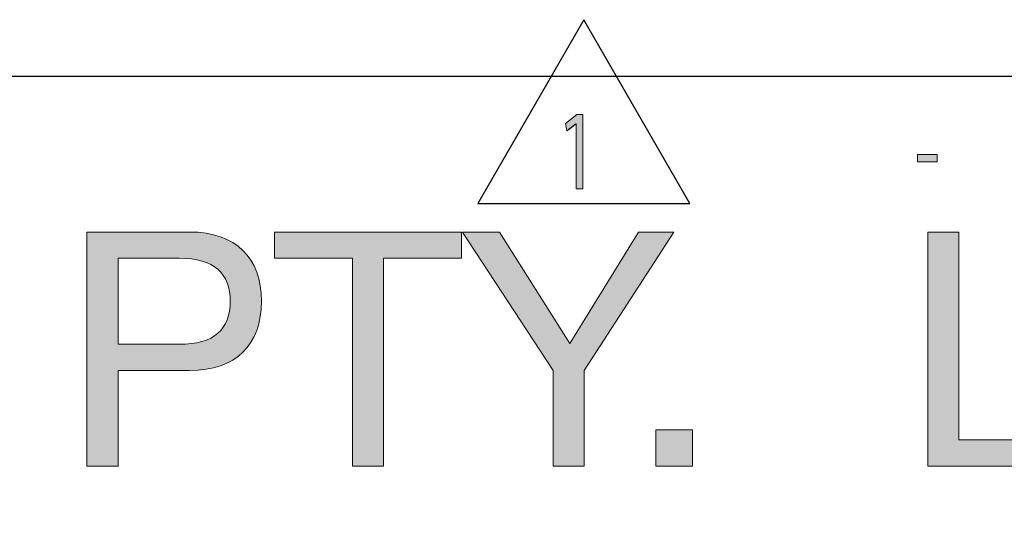
# Model space of a CAD drawing. Units: millimetres. Extents: x -38 to 254, y 40 to 240.
# Drawn here: x 170 to 191, y 229 to 240 of the extents above; entities that cross this region are included whole.
import ezdxf

# ---------------------------------------------------------------- set-up
doc = ezdxf.new("R2010")
doc.units = ezdxf.units.MM
doc.header["$MEASUREMENT"] = 0
doc.layers.add('border', color=7, linetype='Continuous')

# ---------------------------------------------------------------- blocks, each defined once
blk = doc.blocks.new('block 5')
at = {"layer": 'border', "color": 7, "lineweight": 25, "true_color": 0xffffff}
blk.add_lwpolyline([(182.403, 239.557), (180.121, 235.606), (184.684, 235.606), (182.403, 239.557)], dxfattribs=at)
blk = doc.blocks.new('block 6')
at = {"layer": 'border', "lineweight": 0}
blk.add_lwpolyline([(190.008, 236.658), (190.008, 236.501), (189.582, 236.501), (189.582, 236.658), (190.008, 236.658)], dxfattribs=at)
blk = doc.blocks.new('block 7')
at = {"layer": 'border', "true_color": 0xffffff}
h = blk.add_hatch(color=7, dxfattribs=at)
h.dxf.hatch_style = 2
h.paths.add_polyline_path([(190.008, 236.658), (190.008, 236.501), (189.582, 236.501), (189.582, 236.658)])
at = {"layer": 'border', "lineweight": 0}
blk.add_lwpolyline([(190.008, 236.658), (190.008, 236.501), (189.582, 236.501), (189.582, 236.658), (190.008, 236.658), (190.008, 236.658)], dxfattribs=at)
blk = doc.blocks.new('block 8')
at = {"layer": 'border', "lineweight": 0}
blk.add_lwpolyline([(182.235, 237.313), (182.231, 237.313), (182.036, 237.163), (182.007, 237.327), (182.252, 237.514), (182.381, 237.514), (182.381, 235.915), (182.235, 235.915), (182.235, 237.313)], dxfattribs=at)
blk = doc.blocks.new('block 9')
at = {"layer": 'border', "true_color": 0xffffff}
h = blk.add_hatch(color=7, dxfattribs=at)
h.dxf.hatch_style = 2
edge = h.paths.add_edge_path()
edge.add_spline(control_points=[(182.235, 237.313), (182.231, 237.313), (182.036, 237.163), (182.036, 237.163), (182.036, 237.163), (182.007, 237.327), (182.007, 237.327), (182.007, 237.327), (182.252, 237.514), (182.252, 237.514), (182.252, 237.514), (182.381, 237.514), (182.381, 237.514), (182.381, 237.514), (182.381, 235.915), (182.381, 235.915), (182.381, 235.915), (182.235, 235.915), (182.235, 235.915), (182.235, 235.915), (182.235, 237.313), (182.235, 237.313), (182.235, 237.313), (182.235, 237.313), (182.235, 237.313)], knot_values=[0, 0, 0, 0, 1, 1, 1, 2, 2, 2, 3, 3, 3, 4, 4, 4, 5, 5, 5, 6, 6, 6, 7, 7, 7, 8, 8, 8, 8], degree=3, periodic=1)
at = {"layer": 'border', "lineweight": 0}
blk.add_open_spline([(182.235, 237.313), (182.231, 237.313), (182.036, 237.163), (182.036, 237.163), (182.036, 237.163), (182.007, 237.327), (182.007, 237.327), (182.007, 237.327), (182.252, 237.514), (182.252, 237.514), (182.252, 237.514), (182.381, 237.514), (182.381, 237.514), (182.381, 237.514), (182.381, 235.915), (182.381, 235.915), (182.381, 235.915), (182.235, 235.915), (182.235, 235.915), (182.235, 235.915), (182.235, 237.313), (182.235, 237.313), (182.235, 237.313), (182.235, 237.313), (182.235, 237.313)], degree=3, knots=[0, 0, 0, 0, 1, 1, 1, 2, 2, 2, 3, 3, 3, 4, 4, 4, 5, 5, 5, 6, 6, 6, 7, 7, 7, 8, 8, 8, 8], dxfattribs=at)
blk = doc.blocks.new('block 90')
at = {"layer": 'border', "lineweight": 0}
blk.add_open_spline([(171.707, 234.989), (171.707, 234.989), (173.916, 234.989), (173.916, 234.989), (174.918, 234.989), (175.461, 234.431), (175.461, 233.5), (175.461, 232.568), (174.918, 232.004), (173.916, 232.011), (173.916, 232.011), (172.377, 232.011), (172.377, 232.011), (172.377, 232.011), (172.377, 229.95), (172.377, 229.95), (172.377, 229.95), (171.707, 229.95), (171.707, 229.95), (171.707, 229.95), (171.707, 234.989), (171.707, 234.989)], degree=3, knots=[0, 0, 0, 0, 1, 1, 1, 2, 2, 2, 3, 3, 3, 4, 4, 4, 5, 5, 5, 6, 6, 6, 7, 7, 7, 7], dxfattribs=at)
blk = doc.blocks.new('block 91')
at = {"layer": 'border', "lineweight": 0}
blk.add_open_spline([(172.377, 232.575), (172.377, 232.575), (173.69, 232.575), (173.69, 232.575), (174.445, 232.568), (174.791, 232.9), (174.791, 233.5), (174.791, 234.1), (174.445, 234.424), (173.69, 234.424), (173.69, 234.424), (172.377, 234.424), (172.377, 234.424), (172.377, 234.424), (172.377, 232.575), (172.377, 232.575)], degree=3, knots=[0, 0, 0, 0, 1, 1, 1, 2, 2, 2, 3, 3, 3, 4, 4, 4, 5, 5, 5, 5], dxfattribs=at)
blk = doc.blocks.new('block 92')
at = {"layer": 'border', "true_color": 0xffffff}
h = blk.add_hatch(color=7, dxfattribs=at)
h.dxf.hatch_style = 2
edge = h.paths.add_edge_path()
edge.add_spline(control_points=[(171.707, 234.989), (171.707, 234.989), (173.916, 234.989), (173.916, 234.989), (174.918, 234.989), (175.461, 234.431), (175.461, 233.5), (175.461, 232.568), (174.918, 232.004), (173.916, 232.011), (173.916, 232.011), (172.377, 232.011), (172.377, 232.011), (172.377, 232.011), (172.377, 229.95), (172.377, 229.95), (172.377, 229.95), (171.707, 229.95), (171.707, 229.95), (171.707, 229.95), (171.707, 234.989), (171.707, 234.989)], knot_values=[0, 0, 0, 0, 1, 1, 1, 2, 2, 2, 3, 3, 3, 4, 4, 4, 5, 5, 5, 6, 6, 6, 7, 7, 7, 7], degree=3, periodic=1)
edge = h.paths.add_edge_path()
edge.add_spline(control_points=[(172.377, 232.575), (172.377, 232.575), (173.69, 232.575), (173.69, 232.575), (174.445, 232.568), (174.791, 232.9), (174.791, 233.5), (174.791, 234.1), (174.445, 234.424), (173.69, 234.424), (173.69, 234.424), (172.377, 234.424), (172.377, 234.424), (172.377, 234.424), (172.377, 232.575), (172.377, 232.575)], knot_values=[0, 0, 0, 0, 1, 1, 1, 2, 2, 2, 3, 3, 3, 4, 4, 4, 5, 5, 5, 5], degree=3, periodic=1)
at = {"layer": 'border', "lineweight": 0}
for points, knots in [([(171.707, 234.989), (171.707, 234.989), (173.916, 234.989), (173.916, 234.989), (174.918, 234.989), (175.461, 234.431), (175.461, 233.5), (175.461, 232.568), (174.918, 232.004), (173.916, 232.011), (173.916, 232.011), (172.377, 232.011), (172.377, 232.011), (172.377, 232.011), (172.377, 229.95), (172.377, 229.95), (172.377, 229.95), (171.707, 229.95), (171.707, 229.95), (171.707, 229.95), (171.707, 234.989), (171.707, 234.989)], [0, 0, 0, 0, 1, 1, 1, 2, 2, 2, 3, 3, 3, 4, 4, 4, 5, 5, 5, 6, 6, 6, 7, 7, 7, 7]), ([(172.377, 232.575), (172.377, 232.575), (173.69, 232.575), (173.69, 232.575), (174.445, 232.568), (174.791, 232.9), (174.791, 233.5), (174.791, 234.1), (174.445, 234.424), (173.69, 234.424), (173.69, 234.424), (172.377, 234.424), (172.377, 234.424), (172.377, 234.424), (172.377, 232.575), (172.377, 232.575)], [0, 0, 0, 0, 1, 1, 1, 2, 2, 2, 3, 3, 3, 4, 4, 4, 5, 5, 5, 5])]:
    blk.add_open_spline(points, degree=3, knots=knots, dxfattribs=at)
blk = doc.blocks.new('block 93')
at = {"layer": 'border', "lineweight": 0}
blk.add_lwpolyline([(177.422, 234.424), (175.743, 234.424), (175.743, 234.989), (179.772, 234.989), (179.772, 234.424), (178.093, 234.424), (178.093, 229.95), (177.422, 229.95), (177.422, 234.424)], dxfattribs=at)
blk = doc.blocks.new('block 94')
at = {"layer": 'border', "true_color": 0xffffff}
h = blk.add_hatch(color=7, dxfattribs=at)
h.dxf.hatch_style = 2
h.paths.add_polyline_path([(177.422, 234.424), (175.743, 234.424), (175.743, 234.989), (179.772, 234.989), (179.772, 234.424), (178.093, 234.424), (178.093, 229.95), (177.422, 229.95)])
at = {"layer": 'border', "lineweight": 0}
blk.add_lwpolyline([(177.422, 234.424), (175.743, 234.424), (175.743, 234.989), (179.772, 234.989), (179.772, 234.424), (178.093, 234.424), (178.093, 229.95), (177.422, 229.95), (177.422, 234.424), (177.422, 234.424)], dxfattribs=at)
blk = doc.blocks.new('block 95')
at = {"layer": 'border', "lineweight": 0}
blk.add_lwpolyline([(182.411, 232.011), (182.411, 229.95), (181.74, 229.95), (181.74, 232.011), (179.792, 234.989), (180.59, 234.989), (182.1, 232.59), (183.575, 234.989), (184.337, 234.989), (182.411, 232.011)], dxfattribs=at)
blk = doc.blocks.new('block 96')
at = {"layer": 'border', "true_color": 0xffffff}
h = blk.add_hatch(color=7, dxfattribs=at)
h.dxf.hatch_style = 2
h.paths.add_polyline_path([(182.411, 232.011), (182.411, 229.95), (181.74, 229.95), (181.74, 232.011), (179.792, 234.989), (180.59, 234.989), (182.1, 232.59), (183.575, 234.989), (184.337, 234.989)])
at = {"layer": 'border', "lineweight": 0}
blk.add_lwpolyline([(182.411, 232.011), (182.411, 229.95), (181.74, 229.95), (181.74, 232.011), (179.792, 234.989), (180.59, 234.989), (182.1, 232.59), (183.575, 234.989), (184.337, 234.989), (182.411, 232.011), (182.411, 232.011)], dxfattribs=at)
blk = doc.blocks.new('block 97')
at = {"layer": 'border', "lineweight": 0}
blk.add_lwpolyline([(183.955, 230.734), (184.739, 230.734), (184.739, 229.95), (183.955, 229.95), (183.955, 230.734)], dxfattribs=at)
blk = doc.blocks.new('block 98')
at = {"layer": 'border', "true_color": 0xffffff}
h = blk.add_hatch(color=7, dxfattribs=at)
h.dxf.hatch_style = 2
h.paths.add_polyline_path([(183.955, 230.734), (184.739, 230.734), (184.739, 229.95), (183.955, 229.95)])
at = {"layer": 'border', "lineweight": 0}
blk.add_lwpolyline([(183.955, 230.734), (184.739, 230.734), (184.739, 229.95), (183.955, 229.95), (183.955, 230.734), (183.955, 230.734)], dxfattribs=at)
blk = doc.blocks.new('block 99')
at = {"layer": 'border', "lineweight": 0}
blk.add_lwpolyline([(189.804, 234.989), (190.475, 234.989), (190.475, 230.515), (193.142, 230.515), (193.142, 229.95), (189.804, 229.95), (189.804, 234.989)], dxfattribs=at)
blk = doc.blocks.new('block 100')
at = {"layer": 'border', "true_color": 0xffffff}
h = blk.add_hatch(color=7, dxfattribs=at)
h.dxf.hatch_style = 2
h.paths.add_polyline_path([(189.804, 234.989), (190.475, 234.989), (190.475, 230.515), (193.142, 230.515), (193.142, 229.95), (189.804, 229.95)])
at = {"layer": 'border', "lineweight": 0}
blk.add_lwpolyline([(189.804, 234.989), (190.475, 234.989), (190.475, 230.515), (193.142, 230.515), (193.142, 229.95), (189.804, 229.95), (189.804, 234.989), (189.804, 234.989)], dxfattribs=at)
blk = doc.blocks.new('block 430')
at = {"layer": 'border', "color": 7, "lineweight": 25, "true_color": 0xffffff}
blk.add_lwpolyline([(-29.41, 40.196), (253.62, 40.196), (253.62, 238.332), (-29.41, 238.332), (-29.41, 40.196)], dxfattribs=at)

msp = doc.modelspace()

# ---------------------------------------------------------------- block references
at = {"layer": 'border'}
for name in ['block 5', 'block 430', 'block 8', 'block 9', 'block 6', 'block 7', 'block 90', 'block 92', 'block 93', 'block 94', 'block 95', 'block 96', 'block 99', 'block 100', 'block 91', 'block 97', 'block 98']:
    msp.add_blockref(name, (0, 0), dxfattribs=at)

doc.saveas('drawing.dxf')
